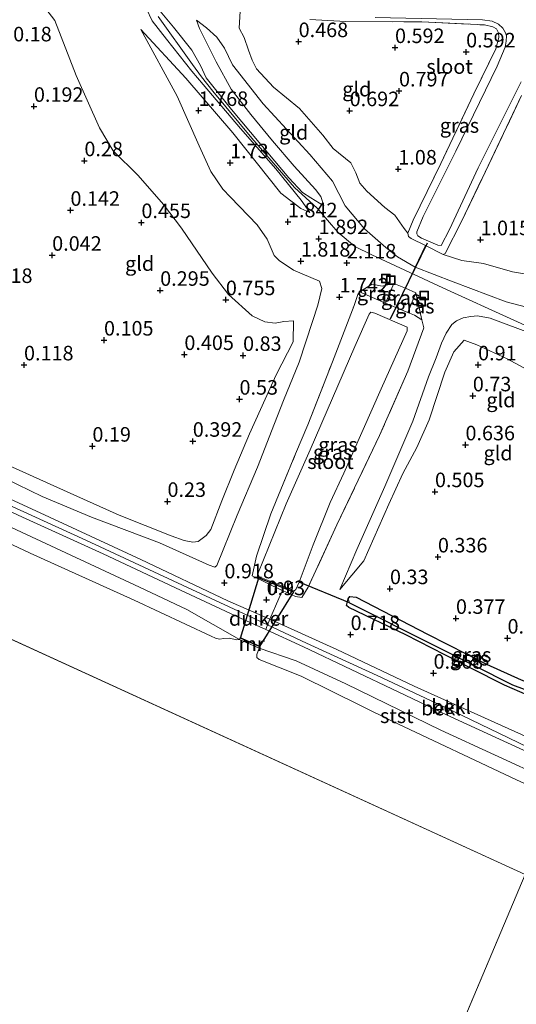
# Model space of a CAD drawing. Units: metres. Extents: x 159996 to 170008, y 537500 to 541182.
# Drawn here: x 163919 to 164004, y 539102 to 539271 of the extents above; entities that cross this region are included whole.
import ezdxf
from ezdxf.enums import TextEntityAlignment as Align

# ---------------------------------------------------------------- set-up
doc = ezdxf.new("R2010")
doc.units = ezdxf.units.M
doc.linetypes.add('IE-TERREINAFSCHEIDING', pattern=[10, 8, -2])
doc.layers.get('0').update_dxf_attribs({"lineweight": 25})
for name, color, linetype in [('B-ME-GW-HOOGTEPUNT-S-B1', 10, 'Continuous'), ('B-ME-GW-INSTEEKWATERGANG-L-B1', 10, 'Continuous'), ('B-ME-GW-WATERGANG-GREPPEL-L-B1', 10, 'Continuous'), ('B-ME-KW-DUIKER-GV-B6', 10, 'Continuous'), ('B-ME-KW-DUIKER-L-B1', 10, 'Continuous')]:
    doc.layers.add(name, color=color, linetype=linetype)
for name, color, linetype, lineweight in [('B-ME-GW-KRUINLIJN-L-B1', 93, 'Continuous', 18), ('B-ME-GW-TEENLIJN-L-B1', 93, 'Continuous', 18), ('B-ME-IE-GRASLAND-GV-B6', 93, 'Continuous', 18), ('B-ME-IE-GRONDWERKLIJN-GROND_INGERICHT-GV-B6', 253, 'Continuous', 18), ('B-ME-IE-HULPGEOMETRIE-L-B1', 53, 'Continuous', 18), ('B-ME-IE-INRICHTINGSELEMENT-S-B1', 253, 'Continuous', 18), ('B-ME-IE-TERREINAFSCHEIDING-DOORGANG-L-B1', 8, 'IE-TERREINAFSCHEIDING-KUNSTMATIG-OPEN', 18), ('B-ME-IE-TERREINAFSCHEIDING-RASTERHEKWERK-L-B1', 8, 'IE-TERREINAFSCHEIDING', 18), ('B-ME-MW-MUUR-GV-B6', 8, 'IE-TERREINAFSCHEIDING-KUNSTMATIG', 18), ('B-ME-OB-BEKLEDING-GV-B6', 253, 'Continuous', 18), ('B-ME-OB-WATERLIJN-L-B1', 133, 'OB-WATERLIJN', 18), ('B-ME-OG-WATER-GV-B6', 153, 'Continuous', 18)]:
    doc.layers.add(name, color=color, linetype=linetype, lineweight=lineweight)
doc.styles.add('NLCS-ISO', font='NLCS-ISO.TTF')
doc.linetypes.add('IE-TERREINAFSCHEIDING-KUNSTMATIG', pattern='A,4,[82,NLCS.SHX,S=0.75,R=90,X=0,Y=0],4,-2', length=10)
doc.linetypes.add('IE-TERREINAFSCHEIDING-KUNSTMATIG-OPEN', pattern='A,7,-1.5,[67,NLCS.SHX,S=0.75,R=0,X=0,Y=0],-1.5', length=10)
doc.linetypes.add('OB-WATERLIJN', pattern='A,10,[32,NLCS.SHX,S=2,R=0,X=0,Y=0],-12', length=22)

# ---------------------------------------------------------------- blocks, each defined once
blk = doc.blocks.new('hoogtepunt')
for p, q in [((-0.5, 0), (0.5, 0)), ((0, 0.5), (0, -0.5))]:
    blk.add_line(p, q)
blk = doc.blocks.new('put')
for p, q in [((0.75, 0.75), (-0.75, 0.75)), ((-0.75, 0.75), (-0.75, -0.75)), ((0.75, -0.75), (0.75, 0.75)), ((-0.75, -0.75), (0.75, -0.75))]:
    blk.add_line(p, q)
blk.add_lwpolyline([(-0.625, 0.625), (0.625, 0.625), (0.625, -0.625), (-0.625, -0.625)], close=True)

msp = doc.modelspace()

# ---------------------------------------------------------------- linework, layer by layer
at = {"layer": 'B-ME-GW-INSTEEKWATERGANG-L-B1'}
for points in [[(163975.34, 539171.692, 0.495), (163975.601, 539172.141, 0.495), (163976.685, 539172.003, 0.408), (163989, 539165.625, 0.42), (163999.143, 539160.498, 0.345), (164005.078, 539157.792, 0.295), (164012.453, 539154.87, 0.145), (164017.832, 539152.809, 0.108)], [(164017.179, 539151.31, 0.27), (164007.513, 539154.56, 0.27), (164002.199, 539156.836, 0.395), (163996.439, 539159.786, 0.345), (163985.271, 539165.537, 0.408), (163975.437, 539170.242, 0.57), (163975.034, 539170.557, 0.545), (163975.34, 539171.692, 0.495)]]:
    msp.add_polyline3d(points, dxfattribs=at)
at = {"layer": 'B-ME-GW-KRUINLIJN-L-B1'}
for points in [[(163940.62, 539273.241, 1.975), (163941.607, 539271.157, 2.027), (163944.051, 539268.026, 1.953), (163948.438, 539262.516, 2.088), (163950.376, 539260.2, 2.32), (163956.817, 539252.657, 2.343), (163962.894, 539245.69, 2.245), (163967.22, 539240.326, 2.26), (163968.756, 539238.207, 1.983)], [(163971.15, 539239.338, 1.945), (163968.889, 539240.732, 2.073), (163967.461, 539241.658, 2.238), (163965.112, 539244.145, 2.275), (163960.283, 539249.899, 2.275), (163955.235, 539255.925, 2.275), (163950.878, 539261.362, 2.29), (163949.928, 539263.51, 2.17), (163948.409, 539266.105, 2.065), (163945.266, 539270.101, 2.02), (163942.686, 539273.197, 2.065)], [(164038.28, 539201.371, 2.316), (164036.198, 539203.117, 2.305), (164029.805, 539207.432, 2.305), (164022.104, 539211.413, 2.28), (164012.526, 539215.687, 2.205), (164003.191, 539219.958, 2.155), (163992.378, 539224.892, 2.28), (163979.372, 539230.884, 2.28), (163976.467, 539232.335, 2.23), (163973.551, 539234.815, 2.005), (163969.996, 539238.924, 2.055), (163966.075, 539242.504, 2.23), (163958.744, 539251.009, 2.355), (163952.068, 539259.097, 2.33), (163950.104, 539261.521, 2.28), (163948.562, 539263.673, 2.13), (163942.622, 539271.893, 2.08)], [(163949.21, 539271.301, 1.465), (163950.979, 539269.961, 1.54), (163952.755, 539268.347, 1.585), (163954.061, 539266.474, 1.593), (163955.448, 539263.632, 1.623), (163960.683, 539256.893, 1.653), (163968.746, 539248.163, 1.75)], [(163961.373, 539233.602, 1.795), (163959.676, 539236.06, 1.818), (163955.078, 539240.842, 1.735), (163953.77, 539242.202, 1.713), (163951.692, 539245.271, 1.698), (163949.673, 539249.645, 1.72), (163945.898, 539258.224, 1.69), (163939.67, 539269.696, 1.72)], [(164013.607, 539142.865, 1.221), (164012.152, 539143.559, 1.223), (164006.248, 539146.222, 1.225), (163993.168, 539152.476, 1.308), (163980.313, 539158.546, 1.285), (163968.181, 539164.103, 1.278), (163961.457, 539167.261, 1.42), (163958.059, 539168.825, 1.308), (163945.234, 539174.822, 1.368), (163930.215, 539181.791, 1.323), (163914.21, 539189.079, 1.345), (163899.773, 539195.776, 1.33), (163884.552, 539202.769, 1.248), (163870.834, 539209.016, 1.293), (163856.386, 539215.687, 1.248), (163843.566, 539221.259, 1.36), (163829.322, 539227.694, 1.27), (163813.487, 539234.882, 1.278), (163798.479, 539241.877, 1.33), (163786.669, 539247.481, 1.285), (163786.619, 539247.505, 1.286), (163780.63, 539250.324, 1.405), (163766.884, 539256.795, 1.3), (163755.712, 539262.044, 1.248)], [(163756.782, 539260.692, 1.285), (163770.816, 539254.042, 1.353), (163781.829, 539248.92, 1.368), (163795.311, 539242.469, 1.338), (163814.619, 539233.535, 1.323), (163829.084, 539226.977, 1.308), (163849.932, 539217.676, 1.315), (163863.553, 539211.559, 1.338), (163878.261, 539204.931, 1.338), (163890.085, 539199.29, 1.308), (163904.684, 539192.617, 1.24), (163919.305, 539185.782, 1.375), (163933.152, 539179.482, 1.39), (163946.497, 539173.209, 1.398), (163956.799, 539168.412, 1.42), (163961.163, 539166.428, 1.375), (163967.649, 539163.478, 1.308), (163992.267, 539151.763, 1.195), (164011.844, 539142.754, 1.275), (164013.288, 539142.109, 1.278)], [(163981.802, 539232.164, 2.023), (163978.156, 539235.41, 1.836), (163974.796, 539239.341, 1.76), (163972.614, 539243.586, 1.76), (163968.746, 539248.163, 1.75)], [(163961.373, 539233.602, 1.795), (163962.606, 539230.824, 1.832), (163963.454, 539229.935, 1.858), (163965.91, 539228.28, 1.832), (163970.371, 539226.352, 1.832), (163970.822, 539225.093, 1.745), (163970.115, 539222.254, 1.689)], [(163986.867, 539228.816, 2.148), (163983.832, 539230.541, 2.26), (163981.802, 539232.164, 2.023)], [(164016.563, 539221.757, 1.615), (164013.124, 539222.883, 1.515), (164011.895, 539222.791, 1.54), (164010.275, 539222.231, 1.665), (164008.444, 539221.687, 1.728), (164007.082, 539221.626, 1.802), (164002.534, 539222.829, 1.765), (163993.387, 539226.275, 2.002), (163986.867, 539228.816, 2.148)], [(163880.663, 539210.175, 0.61), (163889.191, 539205.29, 0.654), (163894.187, 539202.7, 0.669), (163914.144, 539193.436, 0.602), (163922.684, 539189.342, 0.624), (163931.148, 539185.792, 0.707), (163942.865, 539181.344, 0.632), (163951.413, 539177.488, 0.887), (163952.373, 539177.18, 0.909), (163952.718, 539177.429, 0.932), (163953.817, 539180.145, 0.932), (163956.214, 539186.128, 0.977), (163959.703, 539194.375, 1.104), (163962.654, 539201.91, 1.329), (163964.22, 539205.821, 1.434), (163966.884, 539212.448, 1.419), (163969.212, 539219.427, 1.682), (163970.115, 539222.254, 1.689)], [(163973.88, 539173.305, 0.835), (163976.838, 539180.203, 0.985), (163981.611, 539191.029, 1.113), (163986.452, 539202.31, 1.3), (163989.172, 539209.941, 1.435), (163990.47, 539213.209, 1.578), (163991.384, 539215.699, 1.72), (163992.19, 539217.418, 1.78), (163993.158, 539218.949, 1.9), (163993.943, 539219.529, 1.923), (163995.132, 539220.062, 1.998), (163996.43, 539220.278, 2.043), (163997.597, 539220.397, 2.103), (163999.763, 539220.01, 2.178), (164007.274, 539217.22, 2.26), (164015.887, 539213.518, 2.23), (164023.257, 539210.243, 2.26), (164031.069, 539205.998, 2.358), (164035.318, 539203.355, 2.298), (164038.168, 539201.106, 2.387)]]:
    msp.add_polyline3d(points, dxfattribs=at)
at = {"layer": 'B-ME-GW-TEENLIJN-L-B1'}
for points in [[(163921.742, 539275.288, 0.34), (163924.868, 539271.228, 0.445), (163928.554, 539261.779, 0.393), (163932.546, 539252.778, 0.475), (163934.886, 539248.814, 0.498), (163939.211, 539244.538, 0.648), (163943.548, 539239.563, 0.798)], [(163956.768, 539272.851, 0.257), (163956.574, 539269.901, 0.948), (163957.459, 539268.325, 1.045), (163958.175, 539266.123, 1.135), (163958.81, 539264.379, 1.15), (163959.551, 539262.893, 1.165), (163962.473, 539259.745, 1.143), (163966.967, 539256.093, 1.068), (163970.988, 539251.521, 1.105)], [(163971.15, 539239.338, 1.945), (163970.612, 539240.952, 1.908), (163969.701, 539242.176, 1.87), (163966.009, 539246.159, 1.908), (163962.317, 539250.504, 1.863), (163958.57, 539255.082, 1.795), (163955.215, 539259.438, 1.765), (163952.625, 539264.11, 1.72), (163949.775, 539269.827, 1.653), (163949.21, 539271.301, 1.465)], [(163968.756, 539238.207, 1.983), (163967.196, 539238.886, 1.93), (163963.723, 539241.508, 1.9), (163955.496, 539251.877, 1.923), (163947.37, 539261.328, 1.885), (163939.67, 539269.696, 1.72)], [(163762.678, 539259.952, 0.798), (163786.995, 539248.487, 0.805), (163787.081, 539248.447, 0.805), (163796.385, 539244.155, 0.79), (163810.775, 539237.417, 0.85), (163828.886, 539229.163, 0.753), (163844.909, 539222.139, 0.76), (163860.123, 539215.421, 0.783), (163876.4, 539207.989, 0.693), (163890.277, 539201.253, 0.685), (163907.347, 539193.401, 0.678), (163923.926, 539185.753, 0.7), (163939.63, 539178.469, 0.753), (163954.632, 539171.386, 0.82), (163961.853, 539168.214, 0.925), (163973.373, 539163.002, 0.708), (163986.67, 539156.688, 0.663), (164005.137, 539148.346, 0.565), (164012.119, 539144.989, 0.533), (164014.114, 539144.068, 0.52)], [(163970.988, 539251.521, 1.105), (163972.774, 539249.195, 1.255), (163975.808, 539246.764, 1.242), (163976.658, 539244.997, 1.318), (163977.315, 539243.238, 1.38), (163978.512, 539241.839, 1.405), (163981.65, 539239.072, 1.38)], [(163954.712, 539224.069, 0.88), (163951.954, 539227.75, 0.867), (163946.664, 539235.48, 0.78), (163943.548, 539239.563, 0.798)], [(163981.65, 539239.072, 1.38), (163983.352, 539237.709, 1.423), (163984.984, 539235.422, 1.348), (163985.598, 539234.631, 1.315)], [(164011.376, 539226.724, 0.94), (164007.429, 539227.334, 1.09), (164003.608, 539228.013, 1.14), (163998.634, 539229.418, 1.252), (163994.864, 539229.929, 1.302), (163991.668, 539230.989, 1.405)], [(163965.843, 539215.965, 1.202), (163965.925, 539219.561, 1.289), (163964.269, 539219.446, 1.352), (163962.757, 539219.149, 1.264), (163960.985, 539219.398, 1.139), (163958.784, 539220.435, 1.064), (163954.712, 539224.069, 0.88)], [(163991.98, 539210.738, 1.068), (163993.515, 539214.224, 1.143), (163995.299, 539216.221, 1.18), (163997.491, 539215.424, 1.118), (164002.711, 539213.041, 1.03), (164011.058, 539208.497, 1.106), (164023.352, 539202.128, 1.193), (164034.941, 539193.553, 1.143)], [(163958.362, 539200.087, 0.73), (163962.957, 539210.262, 1.03), (163965.843, 539215.965, 1.202)], [(163953.568, 539188.557, 0.467), (163951.672, 539183.635, 0.549), (163950.907, 539182.593, 0.504), (163949.541, 539181.56, 0.497), (163948.622, 539181.458, 0.482), (163947.124, 539181.779, 0.444), (163944.855, 539182.571, 0.467), (163935.914, 539186.137, 0.399), (163928.107, 539189.595, 0.414), (163916.407, 539194.882, 0.339), (163906.364, 539199.722, 0.332), (163900.346, 539202.254, 0.414), (163891.521, 539205.59, 0.489), (163881.805, 539210.92, 0.52)], [(163973.88, 539173.305, 0.835), (163978.035, 539178.285, 0.648), (163982.311, 539187.989, 0.79), (163984.719, 539193.272, 0.768), (163987.121, 539197.742, 0.888), (163989.253, 539202.505, 0.925), (163991.98, 539210.738, 1.068)], [(163953.568, 539188.557, 0.467), (163955.729, 539193.872, 0.517), (163958.362, 539200.087, 0.73)]]:
    msp.add_polyline3d(points, dxfattribs=at)
at = {"layer": 'B-ME-GW-WATERGANG-GREPPEL-L-B1'}
msp.add_polyline3d([(163975.534, 539171.052, -0.155), (163990.299, 539163.623, -0.155), (164003.62, 539156.921, -0.13), (164010.108, 539154.493, -0.13), (164017.391, 539152.047, -0.13)], dxfattribs=at)
at = {"layer": 'B-ME-IE-GRASLAND-GV-B6'}
for points in [[(164005.171, 539258.308, 0.558), (163998.362, 539244.038, 0.73), (163994.84, 539236.674, 0.86), (163992.033, 539231.14, 1.345), (163991.668, 539230.989, 1.405), (163988.611, 539232.495, 1.388), (163986.151, 539233.706, 1.375), (163985.726, 539234.064, 1.375), (163985.598, 539234.631, 1.315), (163986.494, 539236.857, 1.075), (163991.278, 539246.621, 0.925), (163996.947, 539258.585, 0.798), (164000.731, 539266.378, 0.67), (164001.259, 539268.303, 0.483), (164001.192, 539269.087, 0.408), (164000.844, 539269.775, 0.378), (164000.206, 539270.131, 0.385), (163998.807, 539270.471, 0.483), (163987.976, 539271.016, 0.385), (163974.904, 539271.036, 0.453), (163968.749, 539271.426, 0.475)], [(163979.944, 539271.766, -0.366), (163998.445, 539271.356, -0.366), (164000.099, 539271.121, -0.366), (164001.175, 539270.583, -0.366), (164001.922, 539269.91, -0.366), (164002.404, 539269.105, -0.366), (164002.542, 539268.565, -0.366), (164002.529, 539267.663, -0.366), (164002.339, 539266.625, -0.366), (164000.938, 539263.4, -0.366), (163993.844, 539248.735, -0.366), (163988.248, 539237.526, -0.366), (163987.119, 539234.884, -0.366), (163987.145, 539234.51, -0.366), (163987.317, 539234.197, -0.366), (163987.959, 539233.779, -0.366), (163990.745, 539232.56, -0.366), (163991.335, 539232.526, -0.366), (163992.756, 539235.289, -0.366), (163997.707, 539245.89, -0.366), (164005.093, 539260.676, -0.366)], [(163981.747, 539222.606, 1.825), (163985.578, 539220.99, 1.831), (163986.734, 539220.502, 1.833), (163988.024, 539219.754, 1.878), (163988.347, 539218.351, 1.75), (163985.578, 539210.891, 1.578), (163980.724, 539199.797, 1.383), (163973.403, 539184.441, 1.09), (163968.425, 539173.7, 0.888), (163967.359, 539171.937, 0.76), (163966.284, 539172.113, 0.828), (163964.008, 539173.173, 0.884), (163963.88, 539173.233, 0.888), (163958.794, 539175.68, 0.865), (163959.57, 539179.073, 0.903), (163962, 539186.372, 0.948), (163966.284, 539196.676, 1.09), (163968.413, 539201.652, 1.233), (163972.611, 539212.476, 1.39), (163976.359, 539222.217, 1.675), (163976.965, 539224.111, 1.99), (163977.271, 539224.557, 1.983), (163981.747, 539222.606, 1.825)], [(163981.747, 539222.606, 1.825), (163977.271, 539224.557, 1.983), (163979.432, 539225.879, 2.067), (163981.178, 539225.515, 2.123), (163983.161, 539226.006, 2.223), (163981.747, 539222.606, 1.825)], [(163985.189, 539225.147, 2.19), (163986.963, 539224.395, 2.163), (163985.578, 539220.99, 1.831), (163981.747, 539222.606, 1.825), (163983.161, 539226.006, 2.223), (163985.189, 539225.147, 2.19)], [(163988.024, 539219.754, 1.878), (163986.734, 539220.502, 1.833), (163985.578, 539220.99, 1.831), (163986.963, 539224.395, 2.163), (163988.024, 539219.754, 1.878)], [(163959.992, 539175.523, -0.366), (163959.884, 539175.325, 0.025), (163965.961, 539172.852, -0.11), (163966.042, 539173.068, -0.366), (163966.31, 539173.349, -0.366), (163966.923, 539174.605, -0.366), (163969.304, 539180.987, -0.366), (163972.221, 539188.295, -0.366), (163974.595, 539193.35, -0.366), (163980.998, 539207.88, -0.366), (163985.505, 539217.849, -0.366), (163985.451, 539218.446, -0.366), (163979.941, 539220.888, -0.366), (163979.228, 539221.064, -0.366), (163978.928, 539220.705, -0.366), (163976.464, 539215.143, -0.366), (163968.774, 539197.372, -0.366), (163964.659, 539188.055, -0.366), (163959.808, 539176.023, -0.366), (163959.992, 539175.523, -0.366)], [(164017.832, 539152.809, 0.108), (164017.391, 539152.047, -0.13), (164010.108, 539154.493, -0.13), (164003.62, 539156.921, -0.13), (163990.299, 539163.623, -0.155), (163975.534, 539171.052, -0.155), (163975.34, 539171.692, 0.495), (163975.601, 539172.141, 0.495), (163976.685, 539172.003, 0.408), (163989, 539165.625, 0.42), (163999.143, 539160.498, 0.345), (164005.078, 539157.792, 0.295), (164012.453, 539154.87, 0.145), (164017.832, 539152.809, 0.108)], [(163975.534, 539171.052, -0.155), (163990.299, 539163.623, -0.155), (164003.62, 539156.921, -0.13), (164010.108, 539154.493, -0.13), (164017.391, 539152.047, -0.13), (164017.179, 539151.31, 0.27), (164007.513, 539154.56, 0.27), (164002.199, 539156.836, 0.395), (163996.439, 539159.786, 0.345), (163985.271, 539165.537, 0.408), (163975.437, 539170.242, 0.57), (163975.034, 539170.557, 0.545), (163975.34, 539171.692, 0.495), (163975.534, 539171.052, -0.155)]]:
    msp.add_polyline3d(points, dxfattribs=at)
at = {"layer": 'B-ME-IE-GRONDWERKLIJN-GROND_INGERICHT-GV-B6'}
for points in [[(163921.742, 539275.288, 0.34), (163924.868, 539271.228, 0.445), (163928.554, 539261.779, 0.393), (163932.546, 539252.778, 0.475), (163934.886, 539248.814, 0.498), (163939.211, 539244.538, 0.648), (163943.548, 539239.563, 0.798), (163946.664, 539235.48, 0.78), (163951.954, 539227.75, 0.867), (163954.712, 539224.069, 0.88), (163958.784, 539220.435, 1.064), (163960.985, 539219.398, 1.139), (163962.757, 539219.149, 1.264), (163964.269, 539219.446, 1.352), (163965.925, 539219.561, 1.289), (163965.843, 539215.965, 1.202), (163962.957, 539210.262, 1.03), (163958.362, 539200.087, 0.73), (163955.729, 539193.872, 0.517), (163953.568, 539188.557, 0.467), (163951.672, 539183.635, 0.549), (163950.907, 539182.593, 0.504), (163949.541, 539181.56, 0.497), (163948.622, 539181.458, 0.482), (163947.124, 539181.779, 0.444), (163944.855, 539182.571, 0.467), (163935.914, 539186.137, 0.399), (163928.107, 539189.595, 0.414), (163916.407, 539194.882, 0.339)], [(163916.407, 539194.882, 0.339), (163928.107, 539189.595, 0.414), (163935.914, 539186.137, 0.399), (163944.855, 539182.571, 0.467), (163947.124, 539181.779, 0.444), (163948.622, 539181.458, 0.482), (163949.541, 539181.56, 0.497), (163950.907, 539182.593, 0.504), (163951.672, 539183.635, 0.549), (163953.568, 539188.557, 0.467), (163955.729, 539193.872, 0.517), (163958.362, 539200.087, 0.73), (163962.957, 539210.262, 1.03), (163965.843, 539215.965, 1.202), (163965.925, 539219.561, 1.289), (163964.269, 539219.446, 1.352), (163962.757, 539219.149, 1.264), (163960.985, 539219.398, 1.139), (163958.784, 539220.435, 1.064), (163954.712, 539224.069, 0.88), (163951.954, 539227.75, 0.867), (163946.664, 539235.48, 0.78), (163943.548, 539239.563, 0.798), (163939.211, 539244.538, 0.648), (163934.886, 539248.814, 0.498), (163932.546, 539252.778, 0.475), (163928.554, 539261.779, 0.393), (163924.868, 539271.228, 0.445), (163921.742, 539275.288, 0.34)], [(163942.686, 539273.197, 2.065), (163945.266, 539270.101, 2.02), (163948.409, 539266.105, 2.065), (163949.928, 539263.51, 2.17), (163950.878, 539261.362, 2.29), (163955.235, 539255.925, 2.275), (163960.283, 539249.899, 2.275), (163965.112, 539244.145, 2.275), (163967.461, 539241.658, 2.238), (163968.889, 539240.732, 2.073), (163971.15, 539239.338, 1.945), (163970.612, 539240.952, 1.908), (163969.701, 539242.176, 1.87), (163966.009, 539246.159, 1.908), (163962.317, 539250.504, 1.863), (163958.57, 539255.082, 1.795), (163955.215, 539259.438, 1.765), (163952.625, 539264.11, 1.72), (163949.775, 539269.827, 1.653), (163949.21, 539271.301, 1.465), (163950.979, 539269.961, 1.54), (163952.755, 539268.347, 1.585), (163954.061, 539266.474, 1.593), (163955.448, 539263.632, 1.623), (163960.683, 539256.893, 1.653), (163968.746, 539248.163, 1.75), (163972.614, 539243.586, 1.76), (163974.796, 539239.341, 1.76), (163978.156, 539235.41, 1.836), (163981.802, 539232.164, 2.023), (163983.832, 539230.541, 2.26), (163986.867, 539228.816, 2.148), (163985.189, 539225.147, 2.19), (163983.161, 539226.006, 2.223), (163981.178, 539225.515, 2.123), (163979.432, 539225.879, 2.067), (163977.271, 539224.557, 1.983), (163976.965, 539224.111, 1.99), (163976.359, 539222.217, 1.675), (163972.611, 539212.476, 1.39), (163968.413, 539201.652, 1.233), (163966.284, 539196.676, 1.09), (163962, 539186.372, 0.948), (163959.57, 539179.073, 0.903), (163958.794, 539175.68, 0.865), (163963.88, 539173.233, 0.888), (163964.008, 539173.173, 0.884), (163963.383, 539171.748, 0.903), (163961.853, 539168.214, 0.925), (163954.632, 539171.386, 0.82), (163939.63, 539178.469, 0.753), (163923.926, 539185.753, 0.7), (163907.347, 539193.401, 0.678)], [(163914.144, 539193.436, 0.602), (163922.684, 539189.342, 0.624), (163931.148, 539185.792, 0.707), (163942.865, 539181.344, 0.632), (163951.413, 539177.488, 0.887), (163952.373, 539177.18, 0.909), (163952.718, 539177.429, 0.932), (163953.817, 539180.145, 0.932), (163956.214, 539186.128, 0.977), (163959.703, 539194.375, 1.104), (163962.654, 539201.91, 1.329), (163964.22, 539205.821, 1.434), (163966.884, 539212.448, 1.419), (163969.212, 539219.427, 1.682), (163970.115, 539222.254, 1.689), (163970.822, 539225.093, 1.745), (163970.371, 539226.352, 1.832), (163965.91, 539228.28, 1.832), (163963.454, 539229.935, 1.858), (163962.606, 539230.824, 1.832), (163961.373, 539233.602, 1.795), (163959.676, 539236.06, 1.818), (163955.078, 539240.842, 1.735), (163953.77, 539242.202, 1.713), (163951.692, 539245.271, 1.698), (163949.673, 539249.645, 1.72), (163945.898, 539258.224, 1.69), (163939.67, 539269.696, 1.72), (163947.37, 539261.328, 1.885), (163955.496, 539251.877, 1.923), (163963.723, 539241.508, 1.9), (163967.196, 539238.886, 1.93), (163968.756, 539238.207, 1.983), (163967.22, 539240.326, 2.26), (163962.894, 539245.69, 2.245), (163956.817, 539252.657, 2.343), (163950.376, 539260.2, 2.32), (163948.438, 539262.516, 2.088), (163944.051, 539268.026, 1.953), (163941.607, 539271.157, 2.027), (163940.62, 539273.241, 1.975)], [(163940.62, 539273.241, 1.975), (163941.607, 539271.157, 2.027), (163944.051, 539268.026, 1.953), (163948.438, 539262.516, 2.088), (163950.376, 539260.2, 2.32), (163956.817, 539252.657, 2.343), (163962.894, 539245.69, 2.245), (163967.22, 539240.326, 2.26), (163968.756, 539238.207, 1.983), (163967.196, 539238.886, 1.93), (163963.723, 539241.508, 1.9), (163955.496, 539251.877, 1.923), (163947.37, 539261.328, 1.885), (163939.67, 539269.696, 1.72), (163945.898, 539258.224, 1.69), (163949.673, 539249.645, 1.72), (163951.692, 539245.271, 1.698), (163953.77, 539242.202, 1.713), (163955.078, 539240.842, 1.735), (163959.676, 539236.06, 1.818), (163961.373, 539233.602, 1.795), (163962.606, 539230.824, 1.832), (163963.454, 539229.935, 1.858), (163965.91, 539228.28, 1.832), (163970.371, 539226.352, 1.832), (163970.822, 539225.093, 1.745), (163970.115, 539222.254, 1.689), (163969.212, 539219.427, 1.682), (163966.884, 539212.448, 1.419), (163964.22, 539205.821, 1.434), (163962.654, 539201.91, 1.329), (163959.703, 539194.375, 1.104), (163956.214, 539186.128, 0.977), (163953.817, 539180.145, 0.932), (163952.718, 539177.429, 0.932), (163952.373, 539177.18, 0.909), (163951.413, 539177.488, 0.887), (163942.865, 539181.344, 0.632), (163931.148, 539185.792, 0.707), (163922.684, 539189.342, 0.624), (163914.144, 539193.436, 0.602)], [(163956.768, 539272.851, 0.257), (163956.574, 539269.901, 0.948), (163957.459, 539268.325, 1.045), (163958.175, 539266.123, 1.135), (163958.81, 539264.379, 1.15), (163959.551, 539262.893, 1.165), (163962.473, 539259.745, 1.143), (163966.967, 539256.093, 1.068), (163970.988, 539251.521, 1.105), (163972.774, 539249.195, 1.255), (163975.808, 539246.764, 1.242), (163976.658, 539244.997, 1.318), (163977.315, 539243.238, 1.38), (163978.512, 539241.839, 1.405), (163981.65, 539239.072, 1.38), (163983.352, 539237.709, 1.423), (163984.984, 539235.422, 1.348), (163985.598, 539234.631, 1.315), (163985.726, 539234.064, 1.375), (163986.151, 539233.706, 1.375), (163988.611, 539232.495, 1.388), (163986.867, 539228.816, 2.148), (163983.832, 539230.541, 2.26), (163981.802, 539232.164, 2.023), (163978.156, 539235.41, 1.836), (163974.796, 539239.341, 1.76), (163972.614, 539243.586, 1.76), (163968.746, 539248.163, 1.75), (163960.683, 539256.893, 1.653), (163955.448, 539263.632, 1.623), (163954.061, 539266.474, 1.593), (163952.755, 539268.347, 1.585), (163950.979, 539269.961, 1.54), (163949.21, 539271.301, 1.465), (163949.775, 539269.827, 1.653), (163952.625, 539264.11, 1.72), (163955.215, 539259.438, 1.765), (163958.57, 539255.082, 1.795), (163962.317, 539250.504, 1.863), (163966.009, 539246.159, 1.908), (163969.701, 539242.176, 1.87), (163970.612, 539240.952, 1.908), (163971.15, 539239.338, 1.945), (163968.889, 539240.732, 2.073), (163967.461, 539241.658, 2.238), (163965.112, 539244.145, 2.275), (163960.283, 539249.899, 2.275), (163955.235, 539255.925, 2.275), (163950.878, 539261.362, 2.29), (163949.928, 539263.51, 2.17), (163948.409, 539266.105, 2.065), (163945.266, 539270.101, 2.02), (163942.686, 539273.197, 2.065)], [(163985.598, 539234.631, 1.315), (163984.984, 539235.422, 1.348), (163983.352, 539237.709, 1.423), (163981.65, 539239.072, 1.38), (163978.512, 539241.839, 1.405), (163977.315, 539243.238, 1.38), (163976.658, 539244.997, 1.318), (163975.808, 539246.764, 1.242), (163972.774, 539249.195, 1.255), (163970.988, 539251.521, 1.105), (163966.967, 539256.093, 1.068), (163962.473, 539259.745, 1.143), (163959.551, 539262.893, 1.165), (163958.81, 539264.379, 1.15), (163958.175, 539266.123, 1.135), (163957.459, 539268.325, 1.045), (163956.574, 539269.901, 0.948), (163956.768, 539272.851, 0.257)], [(163968.749, 539271.426, 0.475), (163974.904, 539271.036, 0.453), (163987.976, 539271.016, 0.385), (163998.807, 539270.471, 0.483), (164000.206, 539270.131, 0.385), (164000.844, 539269.775, 0.378), (164001.192, 539269.087, 0.408), (164001.259, 539268.303, 0.483), (164000.731, 539266.378, 0.67), (163996.947, 539258.585, 0.798), (163991.278, 539246.621, 0.925), (163986.494, 539236.857, 1.075), (163985.598, 539234.631, 1.315)], [(164007.429, 539227.334, 1.09), (164003.608, 539228.013, 1.14), (163998.634, 539229.418, 1.252), (163994.864, 539229.929, 1.302), (163991.668, 539230.989, 1.405), (163992.033, 539231.14, 1.345), (163994.84, 539236.674, 0.86), (163998.362, 539244.038, 0.73), (164005.171, 539258.308, 0.558)], [(164007.082, 539221.626, 1.802), (164002.534, 539222.829, 1.765), (163993.387, 539226.275, 2.002), (163986.867, 539228.816, 2.148), (163988.611, 539232.495, 1.388), (163991.668, 539230.989, 1.405)], [(163991.668, 539230.989, 1.405), (163994.864, 539229.929, 1.302), (163998.634, 539229.418, 1.252), (164003.608, 539228.013, 1.14), (164007.429, 539227.334, 1.09)], [(164005.137, 539148.346, 0.565), (163986.67, 539156.688, 0.663), (163973.373, 539163.002, 0.708), (163961.853, 539168.214, 0.925), (163963.383, 539171.748, 0.903), (163964.008, 539173.173, 0.884), (163966.284, 539172.113, 0.828), (163967.359, 539171.937, 0.76), (163968.425, 539173.7, 0.888), (163973.403, 539184.441, 1.09), (163980.724, 539199.797, 1.383), (163985.578, 539210.891, 1.578), (163988.347, 539218.351, 1.75), (163988.024, 539219.754, 1.878), (163986.963, 539224.395, 2.163), (163985.189, 539225.147, 2.19), (163986.867, 539228.816, 2.148), (163993.387, 539226.275, 2.002), (164002.534, 539222.829, 1.765), (164007.082, 539221.626, 1.802)], [(164011.058, 539208.497, 1.106), (164002.711, 539213.041, 1.03), (163997.491, 539215.424, 1.118), (163995.299, 539216.221, 1.18), (163993.515, 539214.224, 1.143), (163991.98, 539210.738, 1.068), (163989.253, 539202.505, 0.925), (163987.121, 539197.742, 0.888), (163984.719, 539193.272, 0.768), (163982.311, 539187.989, 0.79), (163978.035, 539178.285, 0.648), (163973.88, 539173.305, 0.835), (163976.838, 539180.203, 0.985), (163981.611, 539191.029, 1.113), (163986.452, 539202.31, 1.3), (163989.172, 539209.941, 1.435), (163990.47, 539213.209, 1.578), (163991.384, 539215.699, 1.72), (163992.19, 539217.418, 1.78), (163993.158, 539218.949, 1.9), (163993.943, 539219.529, 1.923), (163995.132, 539220.062, 1.998), (163996.43, 539220.278, 2.043), (163997.597, 539220.397, 2.103), (163999.763, 539220.01, 2.178), (164007.274, 539217.22, 2.26)], [(164007.274, 539217.22, 2.26), (163999.763, 539220.01, 2.178), (163997.597, 539220.397, 2.103), (163996.43, 539220.278, 2.043), (163995.132, 539220.062, 1.998), (163993.943, 539219.529, 1.923), (163993.158, 539218.949, 1.9), (163992.19, 539217.418, 1.78), (163991.384, 539215.699, 1.72), (163990.47, 539213.209, 1.578), (163989.172, 539209.941, 1.435), (163986.452, 539202.31, 1.3), (163981.611, 539191.029, 1.113), (163976.838, 539180.203, 0.985), (163973.88, 539173.305, 0.835), (163978.035, 539178.285, 0.648), (163982.311, 539187.989, 0.79), (163984.719, 539193.272, 0.768), (163987.121, 539197.742, 0.888), (163989.253, 539202.505, 0.925), (163991.98, 539210.738, 1.068), (163993.515, 539214.224, 1.143), (163995.299, 539216.221, 1.18), (163997.491, 539215.424, 1.118), (164002.711, 539213.041, 1.03), (164011.058, 539208.497, 1.106)], [(164005.078, 539157.792, 0.295), (163999.143, 539160.498, 0.345), (163989, 539165.625, 0.42), (163976.685, 539172.003, 0.408), (163975.601, 539172.141, 0.495), (163975.34, 539171.692, 0.495), (163975.034, 539170.557, 0.545), (163975.437, 539170.242, 0.57), (163985.271, 539165.537, 0.408), (163996.439, 539159.786, 0.345), (164002.199, 539156.836, 0.395), (164007.513, 539154.56, 0.27)]]:
    msp.add_polyline3d(points, dxfattribs=at)
at = {"layer": 'B-ME-IE-HULPGEOMETRIE-L-B1'}
for q in [(163674.613, 539275.893, -0.35), (163943.052, 538975.561, -0.35)]:
    msp.add_line((164005.779, 539124.303, -0.35), q, dxfattribs=at)
at = {"layer": 'B-ME-IE-TERREINAFSCHEIDING-DOORGANG-L-B1'}
msp.add_line((163961.853, 539168.214, 0.925), (163963.383, 539171.748, 0.903), dxfattribs=at)
at = {"layer": 'B-ME-IE-TERREINAFSCHEIDING-RASTERHEKWERK-L-B1'}
for p, q in [((163988.024, 539219.754, 1.878), (163986.963, 539224.395, 2.163)), ((163963.383, 539171.748, 0.903), (163964.008, 539173.173, 0.884))]:
    msp.add_line(p, q, dxfattribs=at)
for points in [[(163968.749, 539271.426, 0.475), (163974.904, 539271.036, 0.453), (163987.976, 539271.016, 0.385), (163998.807, 539270.471, 0.483), (164000.206, 539270.131, 0.385), (164000.844, 539269.775, 0.378), (164001.192, 539269.087, 0.408), (164001.259, 539268.303, 0.483), (164000.731, 539266.378, 0.67), (163996.947, 539258.585, 0.798), (163991.278, 539246.621, 0.925), (163986.494, 539236.857, 1.075), (163985.598, 539234.631, 1.315), (163985.726, 539234.064, 1.375), (163986.151, 539233.706, 1.375), (163988.611, 539232.495, 1.388), (163991.668, 539230.989, 1.405), (163992.033, 539231.14, 1.345), (163994.84, 539236.674, 0.86), (163998.362, 539244.038, 0.73), (164005.171, 539258.308, 0.558)], [(163985.189, 539225.147, 2.19), (163986.867, 539228.816, 2.148), (163988.611, 539232.495, 1.388)], [(163967.359, 539171.937, 0.76), (163966.284, 539172.113, 0.828), (163964.008, 539173.173, 0.884), (163963.88, 539173.233, 0.888), (163958.794, 539175.68, 0.865), (163959.57, 539179.073, 0.903), (163962, 539186.372, 0.948), (163966.284, 539196.676, 1.09), (163968.413, 539201.652, 1.233), (163972.611, 539212.476, 1.39), (163976.359, 539222.217, 1.675), (163976.965, 539224.111, 1.99), (163977.271, 539224.557, 1.983), (163981.747, 539222.606, 1.825), (163985.578, 539220.99, 1.831), (163986.734, 539220.502, 1.833), (163988.024, 539219.754, 1.878), (163988.347, 539218.351, 1.75), (163985.578, 539210.891, 1.578), (163980.724, 539199.797, 1.383), (163973.403, 539184.441, 1.09), (163968.425, 539173.7, 0.888), (163967.359, 539171.937, 0.76)], [(163983.161, 539226.006, 2.223), (163981.178, 539225.515, 2.123), (163979.432, 539225.879, 2.067), (163977.271, 539224.557, 1.983)], [(163985.189, 539225.147, 2.19), (163983.161, 539226.006, 2.223), (163981.747, 539222.606, 1.825)], [(163985.578, 539220.99, 1.831), (163986.963, 539224.395, 2.163), (163985.189, 539225.147, 2.19)], [(163961.163, 539166.428, 1.375), (163961.29, 539166.787, 1.375), (163961.457, 539167.261, 1.42), (163961.853, 539168.214, 0.925)]]:
    msp.add_polyline3d(points, dxfattribs=at)
at = {"layer": 'B-ME-KW-DUIKER-GV-B6'}
msp.add_polyline3d([(163956.8, 539164.974, -0.35), (163959.955, 539175.35, -0.268), (163965.932, 539172.918, -0.29), (163960.078, 539163.526, -0.35), (163956.8, 539164.974, -0.35)], dxfattribs=at)
at = {"layer": 'B-ME-KW-DUIKER-L-B1'}
for p, q in [((163988.931, 539232.921, -0.298), (163982.553, 539219.831, -0.178)), ((163975.534, 539171.052, -0.155), (163966.923, 539174.605, -0.366))]:
    msp.add_line(p, q, dxfattribs=at)
at = {"layer": 'B-ME-MW-MUUR-GV-B6'}
for points in [[(163966.042, 539173.068, -0.366), (163965.961, 539172.852, -0.11), (163959.884, 539175.325, 0.025), (163959.992, 539175.523, -0.366), (163966.042, 539173.068, -0.366)], [(163960.014, 539163.257, -0.35), (163956.635, 539164.722, -0.35), (163956.774, 539165.04, 0.032), (163960.144, 539163.552, 0.04), (163960.014, 539163.257, -0.35)]]:
    msp.add_polyline3d(points, dxfattribs=at)
at = {"layer": 'B-ME-OB-BEKLEDING-GV-B6'}
for points in [[(163756.782, 539260.692, 1.285), (163770.816, 539254.042, 1.353), (163781.829, 539248.92, 1.368), (163795.311, 539242.469, 1.338), (163814.619, 539233.535, 1.323), (163829.084, 539226.977, 1.308), (163849.932, 539217.676, 1.315), (163863.553, 539211.559, 1.338), (163878.261, 539204.931, 1.338), (163890.085, 539199.29, 1.308), (163904.684, 539192.617, 1.24), (163919.305, 539185.782, 1.375), (163933.152, 539179.482, 1.39), (163946.497, 539173.209, 1.398), (163956.799, 539168.412, 1.42), (163961.163, 539166.428, 1.375)], [(163956.635, 539164.722, -0.35), (163956.163, 539164.676, -0.35), (163954.856, 539164.948, -0.35), (163953.923, 539164.883, -0.35), (163953.206, 539164.758, -0.35), (163952.493, 539164.933, -0.35), (163951.731, 539165.28, -0.35), (163938.505, 539171.474, -0.35), (163920.594, 539179.555, -0.35), (163896.382, 539191.011, -0.35), (163879.322, 539198.738, -0.35), (163854.245, 539210.221, -0.35), (163827.305, 539222.237, -0.35), (163798.008, 539235.776, -0.35), (163773.545, 539247.427, -0.35), (163747.79, 539259.313, -0.35)], [(163755.77, 539257.869, -0.02), (163773.794, 539249.771, -0.028), (163791.033, 539241.818, 0.123), (163810.771, 539232.464, -0.005), (163828.849, 539224.133, 0.025), (163845.027, 539217.044, 0.025), (163864.857, 539207.984, 0.078), (163886.907, 539197.941, 0.048), (163911.449, 539186.771, -0.005), (163939.4, 539173.7, 0.003), (163947.571, 539169.88, -0.095), (163956.635, 539164.722, -0.35)], [(163914.21, 539189.079, 1.345), (163930.215, 539181.791, 1.323), (163945.234, 539174.822, 1.368), (163958.059, 539168.825, 1.308), (163961.457, 539167.261, 1.42), (163961.29, 539166.787, 1.375), (163961.163, 539166.428, 1.375), (163956.799, 539168.412, 1.42), (163946.497, 539173.209, 1.398), (163933.152, 539179.482, 1.39), (163919.305, 539185.782, 1.375), (163904.684, 539192.617, 1.24)], [(163907.347, 539193.401, 0.678), (163923.926, 539185.753, 0.7), (163939.63, 539178.469, 0.753), (163954.632, 539171.386, 0.82), (163961.853, 539168.214, 0.925)], [(163961.853, 539168.214, 0.925), (163961.457, 539167.261, 1.42), (163958.059, 539168.825, 1.308), (163945.234, 539174.822, 1.368), (163930.215, 539181.791, 1.323), (163914.21, 539189.079, 1.345)], [(163961.163, 539166.428, 1.375), (163967.649, 539163.478, 1.308), (163992.267, 539151.763, 1.195), (164011.844, 539142.754, 1.275), (164013.288, 539142.109, 1.278), (164012.2, 539139.529, -0.088), (164009.731, 539140.658, -0.09), (163991.257, 539149.125, -0.135), (163974.929, 539157.091, -0.128), (163966.361, 539161.045, -0.098), (163960.014, 539163.257, -0.35), (163960.144, 539163.552, 0.04), (163956.774, 539165.04, 0.032), (163956.635, 539164.722, -0.35), (163947.571, 539169.88, -0.095), (163939.4, 539173.7, 0.003), (163911.449, 539186.771, -0.005)], [(164013.607, 539142.865, 1.221), (164013.447, 539142.487, 1.25), (164013.288, 539142.109, 1.278), (164011.844, 539142.754, 1.275), (163992.267, 539151.763, 1.195), (163967.649, 539163.478, 1.308), (163961.163, 539166.428, 1.375), (163961.29, 539166.787, 1.375), (163961.457, 539167.261, 1.42), (163968.181, 539164.103, 1.278), (163980.313, 539158.546, 1.285), (163993.168, 539152.476, 1.308), (164006.248, 539146.222, 1.225), (164012.152, 539143.559, 1.223), (164013.607, 539142.865, 1.221)], [(164014.114, 539144.068, 0.52), (164013.607, 539142.865, 1.221), (164012.152, 539143.559, 1.223), (164006.248, 539146.222, 1.225), (163993.168, 539152.476, 1.308), (163980.313, 539158.546, 1.285), (163968.181, 539164.103, 1.278), (163961.457, 539167.261, 1.42), (163961.853, 539168.214, 0.925), (163973.373, 539163.002, 0.708), (163986.67, 539156.688, 0.663), (164005.137, 539148.346, 0.565), (164012.119, 539144.989, 0.533), (164014.114, 539144.068, 0.52)], [(164012.2, 539139.529, -0.088), (164011.298, 539137.39, -0.35), (164004.307, 539140.582, -0.35), (163982.916, 539150.684, -0.35), (163967.244, 539158.408, -0.35), (163960.04, 539161.282, -0.35), (163959.64, 539161.63, -0.35), (163959.616, 539162.153, -0.35), (163960.014, 539163.257, -0.35), (163966.361, 539161.045, -0.098), (163974.929, 539157.091, -0.128), (163991.257, 539149.125, -0.135), (164009.731, 539140.658, -0.09), (164012.2, 539139.529, -0.088)]]:
    msp.add_polyline3d(points, dxfattribs=at)
at = {"layer": 'B-ME-OB-WATERLIJN-L-B1'}
msp.add_polyline3d([(164011.298, 539137.39, -0.35), (164004.307, 539140.582, -0.35), (163982.916, 539150.684, -0.35), (163967.244, 539158.408, -0.35), (163960.04, 539161.282, -0.35), (163959.64, 539161.63, -0.35), (163959.616, 539162.153, -0.35), (163960.014, 539163.257, -0.35), (163956.635, 539164.722, -0.35), (163956.163, 539164.676, -0.35), (163954.856, 539164.948, -0.35), (163953.923, 539164.883, -0.35), (163953.206, 539164.758, -0.35), (163952.493, 539164.933, -0.35), (163951.731, 539165.28, -0.35), (163938.505, 539171.474, -0.35), (163920.594, 539179.555, -0.35), (163896.382, 539191.011, -0.35), (163879.322, 539198.738, -0.35), (163854.245, 539210.221, -0.35), (163827.305, 539222.237, -0.35), (163798.008, 539235.776, -0.35), (163773.545, 539247.427, -0.35), (163747.79, 539259.313, -0.35)], dxfattribs=at)
at = {"layer": 'B-ME-OG-WATER-GV-B6'}
for points in [[(164005.779, 539124.303, -0.35), (163943.052, 538975.561, -0.35), (163627.333, 539097.646, -0.35), (163605.078, 539106.252, -0.35), (163674.613, 539275.893, -0.35), (164005.779, 539124.303, -0.35)], [(163956.635, 539164.722, -0.35), (163960.014, 539163.257, -0.35), (163959.616, 539162.153, -0.35), (163959.64, 539161.63, -0.35), (163960.04, 539161.282, -0.35), (163967.244, 539158.408, -0.35), (163982.916, 539150.684, -0.35), (164004.307, 539140.582, -0.35), (164011.298, 539137.39, -0.35), (164005.779, 539124.303, -0.35), (163674.613, 539275.893, -0.35)], [(164005.093, 539260.676, -0.366), (163997.707, 539245.89, -0.366), (163992.756, 539235.289, -0.366), (163991.335, 539232.526, -0.366), (163990.745, 539232.56, -0.366), (163987.959, 539233.779, -0.366), (163987.317, 539234.197, -0.366), (163987.145, 539234.51, -0.366), (163987.119, 539234.884, -0.366), (163988.248, 539237.526, -0.366), (163993.844, 539248.735, -0.366), (164000.938, 539263.4, -0.366), (164002.339, 539266.625, -0.366), (164002.529, 539267.663, -0.366), (164002.542, 539268.565, -0.366), (164002.404, 539269.105, -0.366), (164001.922, 539269.91, -0.366), (164001.175, 539270.583, -0.366), (164000.099, 539271.121, -0.366), (163998.445, 539271.356, -0.366), (163979.944, 539271.766, -0.366)], [(163747.79, 539259.313, -0.35), (163773.545, 539247.427, -0.35), (163798.008, 539235.776, -0.35), (163827.305, 539222.237, -0.35), (163854.245, 539210.221, -0.35), (163879.322, 539198.738, -0.35), (163896.382, 539191.011, -0.35), (163920.594, 539179.555, -0.35), (163938.505, 539171.474, -0.35), (163951.731, 539165.28, -0.35), (163952.493, 539164.933, -0.35), (163953.206, 539164.758, -0.35), (163953.923, 539164.883, -0.35), (163954.856, 539164.948, -0.35), (163956.163, 539164.676, -0.35), (163956.635, 539164.722, -0.35)], [(163966.042, 539173.068, -0.366), (163959.992, 539175.523, -0.366), (163959.808, 539176.023, -0.366), (163964.659, 539188.055, -0.366), (163968.774, 539197.372, -0.366), (163976.464, 539215.143, -0.366), (163978.928, 539220.705, -0.366), (163979.228, 539221.064, -0.366), (163979.941, 539220.888, -0.366), (163985.451, 539218.446, -0.366), (163985.505, 539217.849, -0.366), (163980.998, 539207.88, -0.366), (163974.595, 539193.35, -0.366), (163972.221, 539188.295, -0.366), (163969.304, 539180.987, -0.366), (163966.923, 539174.605, -0.366), (163966.31, 539173.349, -0.366), (163966.042, 539173.068, -0.366)], [(164335.724, 538959.764, -0.35), (164286.484, 538841.688, -0.35), (163973.458, 538963.708, -0.35), (163943.052, 538975.561, -0.35), (164005.779, 539124.303, -0.35), (164036.259, 539110.351, -0.35), (164133.885, 539086.207, -0.35), (164335.724, 538959.764, -0.35)]]:
    msp.add_polyline3d(points, dxfattribs=at)

# ---------------------------------------------------------------- block references
at = {"layer": 'B-ME-GW-HOOGTEPUNT-S-B1', "rotation": 90}
for p in [(163966.804, 539267.592, 0.468), (163966.804, 539267.592, 0.468), (163983.387, 539266.57, 0.592), (163983.387, 539266.57, 0.592), (163995.623, 539265.82, 0.592), (163995.623, 539265.82, 0.592), (163984.078, 539259.109, 0.797), (163984.078, 539259.109, 0.797), (163921.266, 539256.458, 0.192), (163921.266, 539256.458, 0.192), (163949.604, 539255.747, 1.768), (163949.604, 539255.747, 1.768), (163975.581, 539255.708, 0.692), (163975.581, 539255.708, 0.692), (163929.947, 539247.098, 0.28), (163929.947, 539247.098, 0.28), (163955.016, 539246.739, 1.73), (163955.016, 539246.739, 1.73), (163983.957, 539245.671, 1.08), (163983.957, 539245.671, 1.08), (163927.546, 539238.569, 0.142), (163927.546, 539238.569, 0.142), (163939.755, 539236.451, 0.455), (163939.755, 539236.451, 0.455), (163964.973, 539236.581, 1.842), (163964.973, 539236.581, 1.842), (163970.256, 539233.687, 1.892), (163970.256, 539233.687, 1.892), (163998.097, 539233.511, 1.015), (163998.097, 539233.511, 1.015), (163924.404, 539230.836, 0.042), (163924.404, 539230.836, 0.042), (163967.187, 539229.822, 1.818), (163967.187, 539229.822, 1.818), (163975.097, 539229.506, 2.118), (163975.097, 539229.506, 2.118), (163942.985, 539224.801, 0.295), (163942.985, 539224.801, 0.295), (163954.288, 539223.188, 0.755), (163954.288, 539223.188, 0.755), (163973.831, 539223.649, 1.742), (163973.831, 539223.649, 1.742), (163933.32, 539216.238, 0.105), (163933.32, 539216.238, 0.105), (163947.15, 539213.753, 0.405), (163947.15, 539213.753, 0.405), (163957.247, 539213.6, 0.83), (163957.247, 539213.6, 0.83), (163919.558, 539211.97, 0.118), (163919.558, 539211.97, 0.118), (163997.682, 539211.975, 0.91), (163997.682, 539211.975, 0.91), (163956.63, 539206.069, 0.53), (163956.63, 539206.069, 0.53), (163996.775, 539206.645, 0.73), (163996.775, 539206.645, 0.73), (163948.595, 539198.826, 0.392), (163948.595, 539198.826, 0.392), (163931.323, 539197.985, 0.19), (163931.323, 539197.985, 0.19), (163995.508, 539198.214, 0.636), (163995.508, 539198.214, 0.636), (163990.26, 539190.153, 0.505), (163990.26, 539190.153, 0.505), (163944.243, 539188.476, 0.23), (163944.243, 539188.476, 0.23), (163990.771, 539178.919, 0.336), (163990.771, 539178.919, 0.336), (163954.036, 539174.464, 0.918), (163954.036, 539174.464, 0.918), (163982.518, 539173.465, 0.33), (163982.518, 539173.465, 0.33), (163961.288, 539171.571, 0.93), (163961.288, 539171.571, 0.93), (163993.872, 539168.355, 0.377), (163993.872, 539168.355, 0.377), (163975.747, 539165.56, 0.718), (163975.747, 539165.56, 0.718), (164002.749, 539164.957, 0.336), (164002.749, 539164.957, 0.336), (163990.018, 539158.92, 0.568), (163990.018, 539158.92, 0.568)]:
    msp.add_blockref('hoogtepunt', p, dxfattribs=at)
at = {"layer": 'B-ME-IE-INRICHTINGSELEMENT-S-B1', "rotation": 90}
for p in [(163981.825, 539226.837, 2.126), (163982.682, 539226.554, 2.201), (163988.391, 539223.936, 2.113), (163987.892, 539222.852, 2.113)]:
    msp.add_blockref('put', p, dxfattribs=at)

# ---------------------------------------------------------------- texts
at = {"layer": 'B-ME-GW-HOOGTEPUNT-S-B1', "ltscale": 0.2, "style": 'NLCS-ISO'}
for s, p in [('0.468', (163966.804, 539267.592, 0.468)), ('0.468', (163966.804, 539267.592, 0.468)), ('0.18', (163917.696, 539266.86, 0.18)), ('0.18', (163917.696, 539266.86, 0.18)), ('0.592', (163983.387, 539266.57, 0.592)), ('0.592', (163983.387, 539266.57, 0.592)), ('0.592', (163995.623, 539265.82, 0.592)), ('0.592', (163995.623, 539265.82, 0.592)), ('0.797', (163984.078, 539259.109, 0.797)), ('0.797', (163984.078, 539259.109, 0.797)), ('0.192', (163921.266, 539256.458, 0.192)), ('0.192', (163921.266, 539256.458, 0.192)), ('1.768', (163949.604, 539255.747, 1.768)), ('1.768', (163949.604, 539255.747, 1.768)), ('0.692', (163975.581, 539255.708, 0.692)), ('0.692', (163975.581, 539255.708, 0.692)), ('0.28', (163929.947, 539247.098, 0.28)), ('0.28', (163929.947, 539247.098, 0.28)), ('1.73', (163955.016, 539246.739, 1.73)), ('1.73', (163955.016, 539246.739, 1.73)), ('1.08', (163983.957, 539245.671, 1.08)), ('1.08', (163983.957, 539245.671, 1.08)), ('0.142', (163927.546, 539238.569, 0.142)), ('0.142', (163927.546, 539238.569, 0.142)), ('0.455', (163939.755, 539236.451, 0.455)), ('0.455', (163939.755, 539236.451, 0.455)), ('1.842', (163964.973, 539236.581, 1.842)), ('1.842', (163964.973, 539236.581, 1.842)), ('1.892', (163970.256, 539233.687, 1.892)), ('1.892', (163970.256, 539233.687, 1.892)), ('1.015', (163998.097, 539233.511, 1.015)), ('1.015', (163998.097, 539233.511, 1.015)), ('0.042', (163924.404, 539230.836, 0.042)), ('0.042', (163924.404, 539230.836, 0.042)), ('1.818', (163967.187, 539229.822, 1.818)), ('1.818', (163967.187, 539229.822, 1.818)), ('2.118', (163975.097, 539229.506, 2.118)), ('2.118', (163975.097, 539229.506, 2.118)), ('0.118', (163912.497, 539225.285, 0.118)), ('0.118', (163912.497, 539225.285, 0.118)), ('0.295', (163942.985, 539224.801, 0.295)), ('0.295', (163942.985, 539224.801, 0.295)), ('0.755', (163954.288, 539223.188, 0.755)), ('0.755', (163954.288, 539223.188, 0.755)), ('1.742', (163973.831, 539223.649, 1.742)), ('1.742', (163973.831, 539223.649, 1.742)), ('0.105', (163933.32, 539216.238, 0.105)), ('0.105', (163933.32, 539216.238, 0.105)), ('0.405', (163947.15, 539213.753, 0.405)), ('0.405', (163947.15, 539213.753, 0.405)), ('0.83', (163957.247, 539213.6, 0.83)), ('0.83', (163957.247, 539213.6, 0.83)), ('0.118', (163919.558, 539211.97, 0.118)), ('0.118', (163919.558, 539211.97, 0.118)), ('0.91', (163997.682, 539211.975, 0.91)), ('0.91', (163997.682, 539211.975, 0.91)), ('0.53', (163956.63, 539206.069, 0.53)), ('0.53', (163956.63, 539206.069, 0.53)), ('0.73', (163996.775, 539206.645, 0.73)), ('0.73', (163996.775, 539206.645, 0.73)), ('0.19', (163931.323, 539197.985, 0.19)), ('0.19', (163931.323, 539197.985, 0.19)), ('0.392', (163948.595, 539198.826, 0.392)), ('0.392', (163948.595, 539198.826, 0.392)), ('0.636', (163995.508, 539198.214, 0.636)), ('0.636', (163995.508, 539198.214, 0.636)), ('0.505', (163990.26, 539190.153, 0.505)), ('0.505', (163990.26, 539190.153, 0.505)), ('0.23', (163944.243, 539188.476, 0.23)), ('0.23', (163944.243, 539188.476, 0.23)), ('0.336', (163990.771, 539178.919, 0.336)), ('0.336', (163990.771, 539178.919, 0.336)), ('0.918', (163954.036, 539174.464, 0.918)), ('0.918', (163954.036, 539174.464, 0.918)), ('0.33', (163982.518, 539173.465, 0.33)), ('0.33', (163982.518, 539173.465, 0.33)), ('0.93', (163961.288, 539171.571, 0.93)), ('0.93', (163961.288, 539171.571, 0.93)), ('0.377', (163993.872, 539168.355, 0.377)), ('0.377', (163993.872, 539168.355, 0.377)), ('0.718', (163975.747, 539165.56, 0.718)), ('0.718', (163975.747, 539165.56, 0.718)), ('0.336', (164002.749, 539164.957, 0.336)), ('0.336', (164002.749, 539164.957, 0.336)), ('0.568', (163990.018, 539158.92, 0.568)), ('0.568', (163990.018, 539158.92, 0.568))]:
    msp.add_text(s, height=2.5, dxfattribs=at).set_placement(p, align=Align.BOTTOM_LEFT)
at = {"layer": 'B-ME-IE-GRASLAND-GV-B6', "ltscale": 0.2, "style": 'NLCS-ISO'}
for p in [(163994.475, 539253.165), (163980.216, 539224.306), (163984.355, 539223.498), (163986.801, 539222.075), (163972.656, 539196.958), (163973.57, 539198.247), (163996.212, 539161.501), (163996.586, 539162.094)]:
    msp.add_text('gras', height=2.5, dxfattribs=at).set_placement(p, align=Align.MIDDLE_CENTER)
at = {"layer": 'B-ME-IE-GRONDWERKLIJN-GROND_INGERICHT-GV-B6', "ltscale": 0.2, "style": 'NLCS-ISO'}
for p in [(163976.816, 539259.422), (163965.958, 539251.975), (163939.45, 539229.402), (164001.608, 539205.931), (164001.115, 539196.799)]:
    msp.add_text('gld', height=2.5, dxfattribs=at).set_placement(p, align=Align.MIDDLE_CENTER)
at = {"layer": 'B-ME-KW-DUIKER-GV-B6', "ltscale": 0.2, "style": 'NLCS-ISO'}
msp.add_text('duiker', height=2.5, dxfattribs=at).set_placement((163959.913, 539168.348), align=Align.MIDDLE_CENTER)
at = {"layer": 'B-ME-MW-MUUR-GV-B6', "ltscale": 0.2, "style": 'NLCS-ISO'}
for p in [(163963.584, 539173.967), (163958.716, 539163.966)]:
    msp.add_text('mr', height=2.5, dxfattribs=at).set_placement(p, align=Align.MIDDLE_CENTER)
at = {"layer": 'B-ME-OB-BEKLEDING-GV-B6', "ltscale": 0.2, "style": 'NLCS-ISO'}
for s, p in [('bekl', (163991.312, 539152.914)), ('bekl', (163993.036, 539153.172)), ('stst', (163983.697, 539151.597))]:
    msp.add_text(s, height=2.5, dxfattribs=at).set_placement(p, align=Align.MIDDLE_CENTER)
at = {"layer": 'B-ME-OG-WATER-GV-B6', "ltscale": 0.2, "style": 'NLCS-ISO'}
for p in [(163992.772, 539263.304), (163972.288, 539195.315)]:
    msp.add_text('sloot', height=2.5, dxfattribs=at).set_placement(p, align=Align.MIDDLE_CENTER)

doc.saveas('drawing.dxf')
